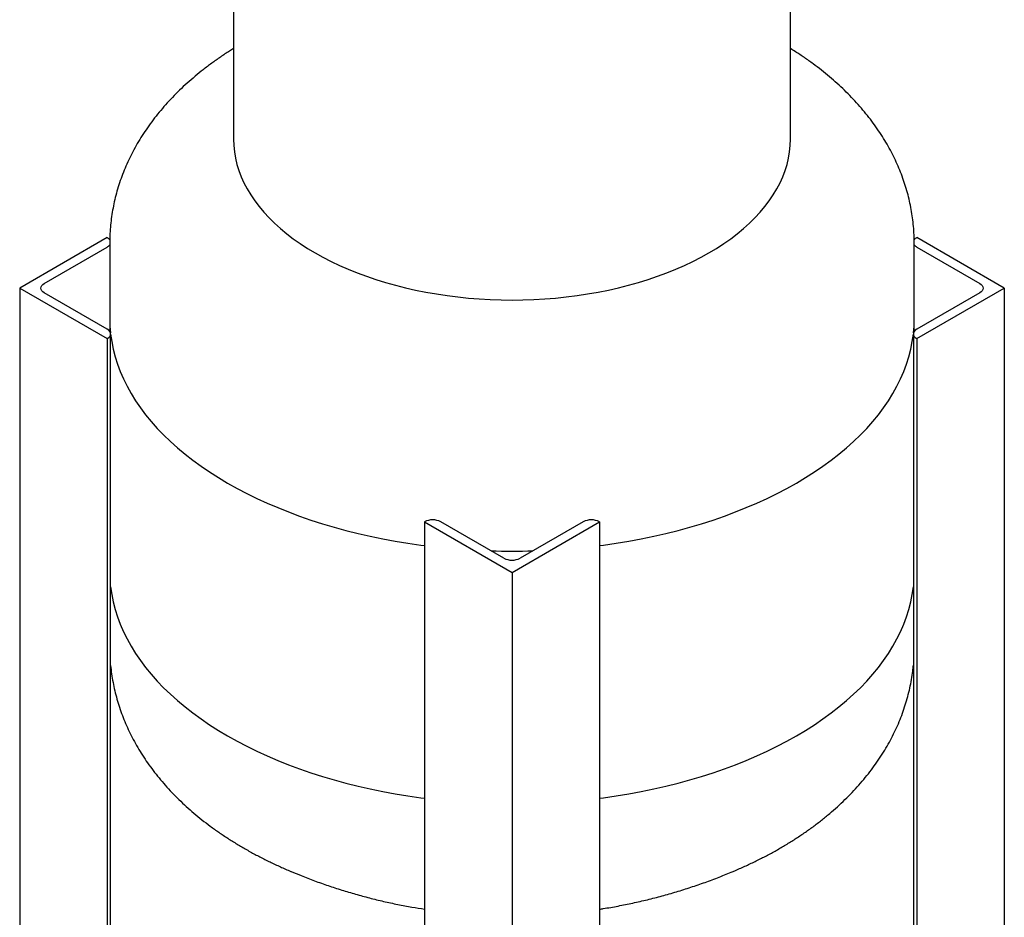
# Model space of a CAD drawing. Units: inches. Extents: x -4 to 383, y -4 to 297.
# Drawn here: x 274 to 305, y 116 to 145 of the extents above; entities that cross this region are included whole.
import ezdxf

# ---------------------------------------------------------------- set-up
doc = ezdxf.new("R2010")
doc.units = ezdxf.units.IN
doc.header["$MEASUREMENT"] = 0

msp = doc.modelspace()

# ---------------------------------------------------------------- linework, layer by layer
at = {"color": 7, "linetype": 'Continuous', "lineweight": 25}
for p, q in [((298.583, 141.62), (298.583, 193.923)), ((280.583, 159.388), (280.583, 141.62)), ((276.501, 138.442), (273.672, 136.809)), ((276.501, 138.442), (276.501, 138.442)), ((302.664, 138.442), (302.664, 138.442)), ((305.493, 136.809), (302.664, 138.442)), ((274.468, 136.962), (276.501, 138.136)), ((276.583, 138.265), (276.583, 135.816)), ((302.583, 135.816), (302.583, 138.265)), ((302.664, 138.136), (304.697, 136.962)), ((273.672, 136.809), (276.501, 135.176)), ((273.672, 136.809), (273.672, 113.435)), ((276.501, 135.482), (274.468, 136.656)), ((302.664, 135.176), (305.493, 136.809)), ((304.697, 136.656), (302.664, 135.482)), ((305.493, 136.809), (305.493, 113.436)), ((276.583, 135.816), (276.583, 135.412)), ((302.583, 135.412), (302.583, 135.816)), ((276.611, 111.956), (276.611, 135.329)), ((302.554, 135.329), (302.554, 111.956)), ((276.501, 135.176), (276.501, 135.176)), ((276.501, 135.176), (276.501, 111.803)), ((302.664, 135.176), (302.664, 111.803)), ((302.664, 135.176), (302.664, 135.176)), ((286.754, 129.257), (289.583, 127.624)), ((286.754, 129.257), (286.754, 129.257)), ((286.754, 129.257), (286.754, 105.884)), ((289.318, 128.084), (287.284, 129.257)), ((289.583, 127.624), (292.411, 129.257)), ((291.881, 129.257), (289.848, 128.084)), ((292.411, 129.257), (292.411, 129.257)), ((292.411, 129.257), (292.411, 105.884)), ((289.583, 127.624), (289.583, 104.251)), ((282.438, 117.962), (282.472, 117.948)), ((296.7, 117.951), (296.728, 117.963))]:
    msp.add_line(p, q, dxfattribs=at)
at = {"color": 7, "linetype": 'Continuous', "lineweight": 25, "flags": 128}
for points in [[(280.583, 141.62), (280.589, 141.416), (280.61, 141.212), (280.645, 141.009), (280.693, 140.807), (280.755, 140.606), (280.831, 140.407), (280.92, 140.21), (281.023, 140.014), (281.139, 139.822), (281.268, 139.632), (281.409, 139.445), (281.563, 139.261), (281.73, 139.081), (281.909, 138.905), (282.099, 138.733), (282.301, 138.566), (282.515, 138.403), (282.739, 138.246), (282.974, 138.093), (283.219, 137.946), (283.473, 137.805), (283.738, 137.669), (284.011, 137.54), (284.292, 137.417), (284.582, 137.3), (284.88, 137.19), (285.185, 137.087), (285.497, 136.991), (285.815, 136.902), (286.138, 136.82), (286.467, 136.745), (286.801, 136.679), (287.14, 136.619), (287.482, 136.568), (287.827, 136.524), (288.175, 136.488), (288.525, 136.46), (288.876, 136.44), (289.229, 136.428), (289.583, 136.424), (289.936, 136.428), (290.289, 136.44), (290.64, 136.46), (290.99, 136.488), (291.338, 136.524), (291.684, 136.568), (292.025, 136.619), (292.364, 136.679), (292.698, 136.745), (293.027, 136.82), (293.35, 136.902), (293.668, 136.991), (293.98, 137.087), (294.285, 137.19), (294.583, 137.3), (294.873, 137.417), (295.154, 137.54), (295.428, 137.669), (295.692, 137.805), (295.946, 137.946)], [(280.583, 141.62), (280.589, 141.416), (280.61, 141.212), (280.645, 141.009), (280.693, 140.807), (280.755, 140.606), (280.831, 140.407), (280.92, 140.21), (281.023, 140.014), (281.139, 139.822), (281.268, 139.632), (281.409, 139.445), (281.563, 139.261), (281.73, 139.081), (281.909, 138.905), (282.099, 138.733), (282.301, 138.566), (282.515, 138.403), (282.739, 138.246), (282.974, 138.093), (283.219, 137.946)], [(283.219, 137.946), (283.473, 137.805), (283.738, 137.669), (284.011, 137.54), (284.292, 137.417), (284.582, 137.3), (284.88, 137.19), (285.185, 137.087), (285.497, 136.991), (285.815, 136.902), (286.138, 136.82), (286.467, 136.745), (286.801, 136.679), (287.14, 136.619), (287.482, 136.568), (287.827, 136.524), (288.175, 136.488), (288.525, 136.46), (288.876, 136.44), (289.229, 136.428), (289.583, 136.424), (289.936, 136.428), (290.289, 136.44), (290.64, 136.46), (290.99, 136.488), (291.338, 136.524), (291.684, 136.568), (292.025, 136.619), (292.364, 136.679), (292.698, 136.745), (293.027, 136.82), (293.35, 136.902), (293.668, 136.991), (293.98, 137.087), (294.285, 137.19), (294.583, 137.3), (294.873, 137.417), (295.154, 137.54), (295.428, 137.669), (295.692, 137.805), (295.946, 137.946), (296.191, 138.093), (296.426, 138.246), (296.65, 138.403), (296.864, 138.566), (297.066, 138.733), (297.256, 138.905), (297.435, 139.081), (297.602, 139.261), (297.756, 139.445), (297.897, 139.632), (298.026, 139.822), (298.142, 140.014), (298.245, 140.21), (298.334, 140.407), (298.41, 140.606), (298.472, 140.807), (298.52, 141.009), (298.555, 141.212), (298.576, 141.416), (298.583, 141.62)], [(295.946, 137.946), (296.191, 138.093), (296.426, 138.246), (296.65, 138.403), (296.864, 138.566), (297.066, 138.733), (297.256, 138.905), (297.435, 139.081), (297.602, 139.261), (297.756, 139.445), (297.897, 139.632), (298.026, 139.822), (298.142, 140.014), (298.245, 140.21), (298.334, 140.407), (298.41, 140.606), (298.472, 140.807), (298.52, 141.009), (298.555, 141.212), (298.576, 141.416), (298.583, 141.62)], [(274.468, 136.656), (274.421, 136.689), (274.387, 136.726), (274.365, 136.767), (274.358, 136.809), (274.365, 136.851), (274.387, 136.892), (274.421, 136.929), (274.468, 136.962)], [(304.697, 136.962), (304.744, 136.929), (304.778, 136.892), (304.8, 136.851), (304.807, 136.809), (304.8, 136.767), (304.778, 136.726), (304.744, 136.689), (304.697, 136.656)], [(276.583, 135.816), (276.589, 135.57), (276.606, 135.363)], [(276.583, 135.816), (276.589, 135.57), (276.606, 135.363)], [(302.559, 135.363), (302.576, 135.57), (302.583, 135.816)], [(302.559, 135.363), (302.576, 135.57), (302.583, 135.816)], [(276.501, 135.176), (276.548, 135.209), (276.582, 135.246), (276.604, 135.287), (276.611, 135.329), (276.604, 135.371), (276.582, 135.412), (276.548, 135.449), (276.501, 135.482)], [(276.611, 135.321), (276.645, 135.08), (276.694, 134.836), (276.756, 134.593), (276.832, 134.352), (276.922, 134.112), (277.025, 133.873), (277.142, 133.637), (277.272, 133.403), (277.416, 133.172), (277.572, 132.944), (277.741, 132.718), (277.923, 132.496), (278.118, 132.278), (278.324, 132.063), (278.543, 131.853), (278.773, 131.646), (279.016, 131.444), (279.269, 131.247), (279.533, 131.055), (279.809, 130.868), (280.094, 130.686), (280.39, 130.509), (280.696, 130.338), (281.011, 130.173), (281.335, 130.014), (281.669, 129.862), (282.01, 129.716), (282.36, 129.576), (282.718, 129.443), (283.083, 129.316), (283.454, 129.197), (283.833, 129.085), (284.217, 128.98), (284.608, 128.882), (285.003, 128.792), (285.404, 128.709), (285.809, 128.634), (286.218, 128.567), (286.631, 128.507), (286.754, 128.491)], [(276.611, 135.321), (276.645, 135.08), (276.694, 134.836), (276.756, 134.593), (276.832, 134.352), (276.922, 134.112), (277.025, 133.873), (277.142, 133.637), (277.272, 133.403), (277.416, 133.172), (277.572, 132.944), (277.741, 132.718), (277.923, 132.496), (278.118, 132.278), (278.324, 132.063), (278.543, 131.853), (278.773, 131.646), (279.016, 131.444), (279.269, 131.247), (279.533, 131.055), (279.809, 130.868), (280.094, 130.686), (280.39, 130.509), (280.696, 130.338), (281.011, 130.173), (281.335, 130.014), (281.669, 129.862), (282.01, 129.716), (282.36, 129.576), (282.718, 129.443), (283.083, 129.316), (283.454, 129.197), (283.833, 129.085), (284.217, 128.98), (284.608, 128.882), (285.003, 128.792), (285.404, 128.709), (285.809, 128.634), (286.218, 128.567), (286.631, 128.507), (286.754, 128.491)], [(292.411, 128.491), (292.535, 128.507), (292.947, 128.567), (293.356, 128.634), (293.761, 128.709), (294.162, 128.792), (294.557, 128.882), (294.948, 128.98), (295.332, 129.085), (295.711, 129.197), (296.083, 129.316), (296.447, 129.443), (296.805, 129.576), (297.155, 129.716), (297.496, 129.862), (297.83, 130.014), (298.154, 130.173), (298.469, 130.338), (298.775, 130.509), (299.071, 130.686), (299.356, 130.868), (299.632, 131.055), (299.896, 131.247), (300.15, 131.444), (300.392, 131.646), (300.622, 131.853), (300.841, 132.063), (301.048, 132.278), (301.242, 132.496), (301.424, 132.718), (301.593, 132.944), (301.749, 133.172), (301.893, 133.403), (302.023, 133.637), (302.14, 133.873), (302.243, 134.112), (302.333, 134.352), (302.409, 134.593), (302.471, 134.836), (302.52, 135.08), (302.554, 135.321)], [(292.411, 128.491), (292.535, 128.507), (292.947, 128.567), (293.356, 128.634), (293.761, 128.709), (294.162, 128.792), (294.557, 128.882), (294.948, 128.98), (295.332, 129.085), (295.711, 129.197), (296.083, 129.316), (296.447, 129.443), (296.805, 129.576), (297.155, 129.716), (297.496, 129.862), (297.83, 130.014), (298.154, 130.173), (298.469, 130.338), (298.775, 130.509), (299.071, 130.686), (299.356, 130.868), (299.632, 131.055), (299.896, 131.247), (300.15, 131.444), (300.392, 131.646), (300.622, 131.853), (300.841, 132.063), (301.048, 132.278), (301.242, 132.496), (301.424, 132.718), (301.593, 132.944), (301.749, 133.172), (301.893, 133.403), (302.023, 133.637), (302.14, 133.873), (302.243, 134.112), (302.333, 134.352), (302.409, 134.593), (302.471, 134.836), (302.52, 135.08), (302.554, 135.321)], [(302.664, 135.482), (302.617, 135.45), (302.583, 135.412), (302.561, 135.372), (302.554, 135.329), (302.561, 135.287), (302.583, 135.246), (302.617, 135.209), (302.664, 135.176)], [(276.611, 127.155), (276.645, 126.915), (276.694, 126.671), (276.756, 126.428), (276.832, 126.186), (276.922, 125.946), (277.025, 125.708), (277.142, 125.472), (277.272, 125.238), (277.416, 125.007), (277.572, 124.778), (277.741, 124.553), (277.923, 124.331), (278.118, 124.113), (278.324, 123.898), (278.543, 123.687), (278.773, 123.481), (279.016, 123.279), (279.269, 123.082), (279.533, 122.889), (279.809, 122.702), (280.094, 122.52), (280.39, 122.344), (280.696, 122.173), (281.011, 122.008), (281.335, 121.849), (281.669, 121.696), (282.01, 121.55), (282.36, 121.41), (282.718, 121.277), (283.083, 121.151), (283.454, 121.032), (283.833, 120.92), (284.217, 120.815), (284.608, 120.717), (285.003, 120.627), (285.404, 120.544), (285.809, 120.469), (286.218, 120.401), (286.631, 120.342), (286.754, 120.325)], [(276.611, 127.155), (276.645, 126.915), (276.694, 126.671), (276.756, 126.428), (276.832, 126.186), (276.922, 125.946), (277.025, 125.708), (277.142, 125.472), (277.272, 125.238), (277.416, 125.007), (277.572, 124.778), (277.741, 124.553), (277.923, 124.331), (278.118, 124.113), (278.324, 123.898), (278.543, 123.687), (278.773, 123.481), (279.016, 123.279), (279.269, 123.082), (279.533, 122.889), (279.809, 122.702), (280.094, 122.52), (280.39, 122.344)], [(292.411, 120.325), (292.535, 120.342), (292.947, 120.401), (293.356, 120.469), (293.761, 120.544), (294.162, 120.627), (294.557, 120.717), (294.948, 120.815), (295.332, 120.92), (295.711, 121.032), (296.083, 121.151), (296.447, 121.277), (296.805, 121.41), (297.155, 121.55), (297.496, 121.696), (297.83, 121.849), (298.154, 122.008), (298.469, 122.173), (298.775, 122.344), (299.071, 122.52), (299.356, 122.702), (299.632, 122.889), (299.896, 123.082), (300.15, 123.279), (300.392, 123.481), (300.622, 123.687), (300.841, 123.898), (301.048, 124.113), (301.242, 124.331), (301.424, 124.553), (301.593, 124.778), (301.749, 125.007), (301.893, 125.238), (302.023, 125.472), (302.14, 125.708), (302.243, 125.946), (302.333, 126.186), (302.409, 126.428), (302.471, 126.671), (302.52, 126.915), (302.554, 127.155)], [(292.411, 120.325), (292.535, 120.342), (292.947, 120.401), (293.356, 120.469), (293.761, 120.544), (294.162, 120.627), (294.557, 120.717), (294.948, 120.815), (295.332, 120.92), (295.711, 121.032), (296.083, 121.151), (296.447, 121.277), (296.805, 121.41), (297.155, 121.55), (297.496, 121.696), (297.83, 121.849), (298.154, 122.008), (298.469, 122.173), (298.775, 122.344), (299.071, 122.52), (299.356, 122.702), (299.632, 122.889), (299.896, 123.082), (300.15, 123.279), (300.392, 123.481), (300.622, 123.687), (300.841, 123.898), (301.048, 124.113), (301.242, 124.331), (301.424, 124.553), (301.593, 124.778), (301.749, 125.007), (301.893, 125.238), (302.023, 125.472), (302.14, 125.708), (302.243, 125.946), (302.333, 126.186), (302.409, 126.428), (302.471, 126.671), (302.52, 126.915), (302.554, 127.155)], [(280.39, 122.344), (280.696, 122.173), (281.011, 122.008), (281.335, 121.849), (281.669, 121.696), (282.01, 121.55), (282.36, 121.41), (282.718, 121.277), (283.083, 121.151), (283.454, 121.032), (283.833, 120.92), (284.217, 120.815), (284.608, 120.717), (285.003, 120.627), (285.404, 120.544), (285.809, 120.469), (286.218, 120.401), (286.631, 120.342), (286.754, 120.325)]]:
    msp.add_lwpolyline(points, dxfattribs=at)
at = {"color": 7, "linetype": 'Continuous', "lineweight": 25}
for centre, radius, start, end in [((276.388, 138.229), 0.24, 34.9992, 62.0493), ((302.776, 138.231), 0.239, 117.8945, 145.6758), ((276.387, 138.35), 0.243, 298.0599, 323.6905), ((302.778, 138.35), 0.243, 216.3095, 241.9401), ((287.019, 128.746), 0.576, 62.6097, 117.3903), ((292.146, 128.746), 0.576, 62.6097, 117.3903), ((289.583, 150.817), 22.506, 268.277, 271.7238), ((289.583, 128.595), 0.576, 242.6097, 297.3903)]:
    msp.add_arc(centre, radius, start, end, dxfattribs=at)
for points, knots in [([(280.583, 144.548), (280.54, 144.522), (280.396, 144.434), (280.161, 144.276), (279.876, 144.075), (279.601, 143.867), (279.337, 143.653), (279.082, 143.432), (278.839, 143.205), (278.608, 142.972), (278.387, 142.734), (278.179, 142.492), (277.984, 142.244), (277.801, 141.993), (277.63, 141.737), (277.472, 141.479), (277.327, 141.217), (277.195, 140.953), (277.076, 140.686), (276.97, 140.417), (276.877, 140.146), (276.796, 139.874), (276.729, 139.601), (276.674, 139.327), (276.632, 139.053), (276.602, 138.778), (276.585, 138.515), (276.584, 138.345), (276.583, 138.266)], [0, 0, 0, 0, 0.017831, 0.060205, 0.102527, 0.144763, 0.186881, 0.228842, 0.270609, 0.312143, 0.353407, 0.39437, 0.435002, 0.475282, 0.515194, 0.554731, 0.59389, 0.632679, 0.671109, 0.709199, 0.746971, 0.784452, 0.821672, 0.858664, 0.895462, 0.932102, 0.968621, 1, 1, 1, 1]), ([(302.581, 138.264), (302.582, 138.285), (302.584, 138.396), (302.575, 138.6), (302.554, 138.873), (302.52, 139.146), (302.474, 139.418), (302.416, 139.688), (302.346, 139.956), (302.263, 140.223), (302.168, 140.487), (302.062, 140.749), (301.943, 141.009), (301.811, 141.266), (301.668, 141.521), (301.513, 141.772), (301.345, 142.02), (301.166, 142.264), (300.975, 142.505), (300.771, 142.741), (300.556, 142.973), (300.33, 143.201), (300.092, 143.423), (299.843, 143.64), (299.584, 143.852), (299.314, 144.057), (299.034, 144.256), (298.79, 144.42), (298.636, 144.515), (298.583, 144.548)], [0, 0, 0, 0, 0.008109, 0.044491, 0.08086, 0.117252, 0.153703, 0.190253, 0.226938, 0.263793, 0.300854, 0.338152, 0.375716, 0.413575, 0.45175, 0.490261, 0.529121, 0.568337, 0.60791, 0.647836, 0.688103, 0.728692, 0.76958, 0.810738, 0.852134, 0.893734, 0.935502, 0.977404, 1, 1, 1, 1]), ([(276.611, 124.616), (276.611, 124.616), (276.618, 124.524), (276.642, 124.342), (276.686, 124.07), (276.744, 123.8), (276.813, 123.532), (276.895, 123.265), (276.989, 123), (277.094, 122.738), (277.212, 122.478), (277.343, 122.22), (277.485, 121.966), (277.639, 121.714), (277.806, 121.466), (277.984, 121.222), (278.175, 120.981), (278.377, 120.744), (278.591, 120.511), (278.816, 120.284), (279.053, 120.061), (279.301, 119.843), (279.56, 119.631), (279.829, 119.425), (280.108, 119.225), (280.397, 119.032), (280.695, 118.845), (281.001, 118.665), (281.316, 118.492), (281.639, 118.326), (281.97, 118.168), (282.248, 118.042), (282.419, 117.971), (282.475, 117.948)], [0, 0, 0, 0, 0.000093, 0.031216, 0.062387, 0.093639, 0.125005, 0.156514, 0.188195, 0.220078, 0.252187, 0.284546, 0.317174, 0.350088, 0.3833, 0.416815, 0.450637, 0.484761, 0.519178, 0.553871, 0.588822, 0.624006, 0.659396, 0.694963, 0.730676, 0.766506, 0.802424, 0.838405, 0.874425, 0.910462, 0.946495, 0.982509, 1, 1, 1, 1]), ([(296.698, 117.951), (296.734, 117.966), (296.887, 118.029), (297.147, 118.146), (297.48, 118.304), (297.806, 118.469), (298.124, 118.642), (298.434, 118.823), (298.735, 119.011), (299.028, 119.206), (299.312, 119.407), (299.586, 119.616), (299.85, 119.831), (300.103, 120.053), (300.345, 120.28), (300.576, 120.513), (300.795, 120.751), (301.002, 120.994), (301.197, 121.242), (301.379, 121.494), (301.548, 121.75), (301.705, 122.008), (301.849, 122.27), (301.98, 122.535), (302.098, 122.802), (302.203, 123.071), (302.295, 123.342), (302.375, 123.614), (302.441, 123.887), (302.495, 124.161), (302.533, 124.409), (302.548, 124.565), (302.554, 124.629)], [0, 0, 0, 0, 0.011415, 0.0475, 0.083636, 0.119814, 0.156024, 0.192255, 0.228484, 0.264689, 0.300847, 0.336931, 0.37291, 0.408753, 0.444427, 0.4799, 0.51514, 0.55012, 0.584815, 0.619209, 0.653288, 0.687045, 0.72048, 0.753599, 0.786413, 0.818937, 0.851192, 0.8832, 0.914987, 0.946581, 0.978013, 1, 1, 1, 1]), ([(282.441, 117.962), (282.551, 117.916), (282.803, 117.811), (283.203, 117.658), (283.639, 117.503), (284.08, 117.36), (284.526, 117.227), (284.976, 117.105), (285.431, 116.994), (285.889, 116.895), (286.33, 116.811), (286.619, 116.765), (286.754, 116.743)], [0, 0, 0, 0, 0.079701, 0.182535, 0.285582, 0.388853, 0.492357, 0.596103, 0.700097, 0.804346, 0.908852, 1, 1, 1, 1]), ([(292.411, 116.744), (292.452, 116.75), (292.652, 116.779), (293.011, 116.844), (293.487, 116.939), (293.96, 117.048), (294.431, 117.169), (294.899, 117.303), (295.364, 117.449), (295.824, 117.608), (296.279, 117.778), (296.577, 117.901), (296.726, 117.962)], [0, 0, 0, 0, 0.027287, 0.135112, 0.24309, 0.351195, 0.459403, 0.567687, 0.676021, 0.784379, 0.892736, 1, 1, 1, 1])]:
    msp.add_open_spline(points, degree=3, knots=knots, dxfattribs=at)

doc.saveas('drawing.dxf')
